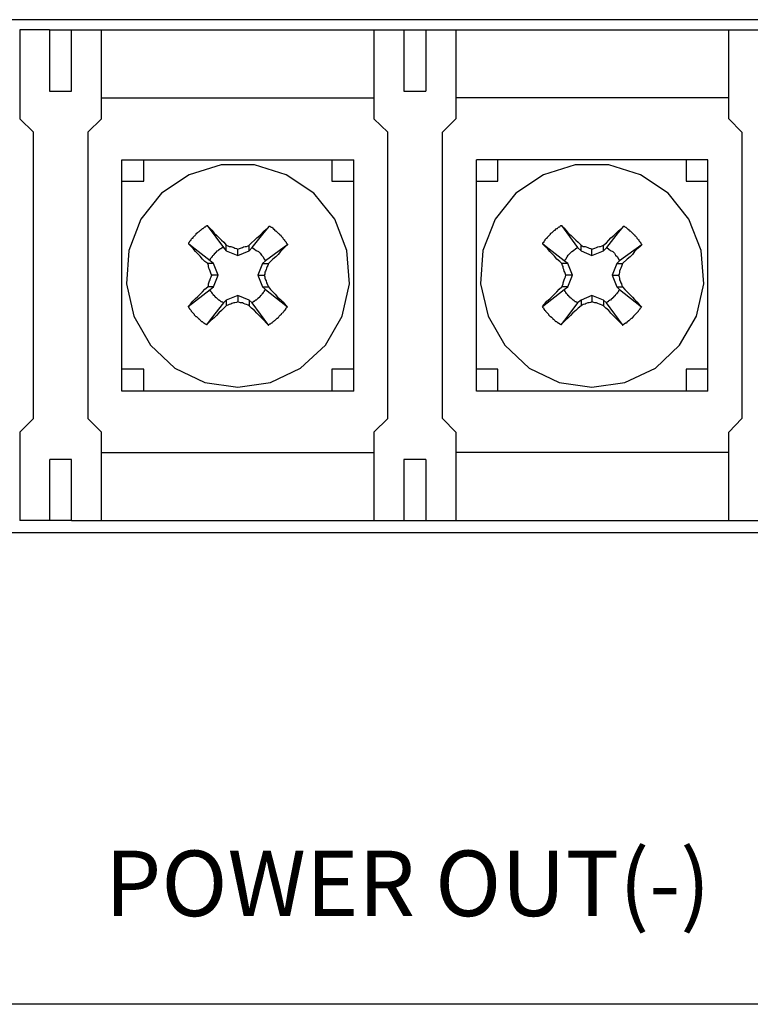
# Model space of a CAD drawing. Units: inches. Extents: x -49121 to 2029444, y -177784 to 278557.
# Drawn here: x 211850 to 214531, y -7183 to -3573 of the extents above; entities that cross this region are included whole.
import ezdxf
from ezdxf.enums import TextEntityAlignment as Align

# ---------------------------------------------------------------- set-up
doc = ezdxf.new("R2010")
doc.units = ezdxf.units.IN
doc.header["$MEASUREMENT"] = 0
doc.layers.add('Текст', color=7, linetype='Continuous')
doc.styles.add('BSG', font='isocpeui.ttf')

msp = doc.modelspace()

# ---------------------------------------------------------------- linework, layer by layer
at = {"layer": 'Текст'}
for p, q in [((219991.9, -3573.2), (206611.9, -3573.2)), ((211960.5, -3610.4), (211850.5, -3610.4)), ((211850.5, -3610.4), (211850.5, -3936.5)), ((211960.5, -3610.4), (211960.5, -3834.8)), ((211960.6, -3610.4), (219950.9, -3610.4)), ((212041, -3834.8), (212041, -3610.4)), ((212151.1, -3936.5), (212151.1, -3610.4)), ((213150, -3610.4), (213150, -3936.5)), ((213260.2, -3610.4), (213260.2, -3834.8)), ((213340.6, -3610.4), (213340.6, -3834.8)), ((213450.6, -3610.4), (213450.6, -3936.5)), ((214451.9, -3936.5), (214451.9, -3610.4)), ((211960.5, -3834.8), (212040.9, -3834.8)), ((212151.1, -3860.2), (213150, -3860.2)), ((213260.2, -3834.8), (213340.6, -3834.8)), ((214451.9, -3860.2), (213450.6, -3860.2)), ((211850.5, -3936.5), (211901.3, -3985)), ((212100.3, -3985), (212151.1, -3936.5)), ((213150, -3936.5), (213200.8, -3985)), ((213450.6, -3936.5), (213402, -3985)), ((214500.5, -3985), (214451.9, -3936.5)), ((211901.3, -5035), (211901.3, -3985)), ((212100.3, -3985), (212100.3, -5035)), ((213200.8, -5035), (213200.8, -3985)), ((213402, -5035), (213402, -3985)), ((214500.5, -3985), (214500.5, -5035)), ((212225.1, -4935.5), (212225.1, -4086.7)), ((212225.2, -4086.7), (213076, -4086.7)), ((212305.5, -4165.1), (212305.5, -4086.7)), ((212589.2, -4105.8), (212472.8, -4141.7)), ((212712, -4105.8), (212589.2, -4105.8)), ((212828.3, -4141.7), (212712, -4105.8)), ((212995.6, -4086.7), (212995.6, -4165.1)), ((213076, -4935.5), (213076, -4086.7)), ((213526.9, -4935.5), (213526.9, -4086.7)), ((214375.6, -4086.7), (213526.9, -4086.7)), ((213605.1, -4165.1), (213605.1, -4086.7)), ((213888.8, -4105.8), (213772.4, -4141.7)), ((214011.6, -4105.8), (213888.8, -4105.8)), ((214128, -4141.7), (214011.6, -4105.8)), ((214295.3, -4086.7), (214295.3, -4165.1)), ((214375.6, -4935.5), (214375.6, -4086.7)), ((212472.8, -4141.7), (212371.2, -4209.5)), ((212929.9, -4209.5), (212828.3, -4141.7)), ((213772.4, -4141.7), (213670.8, -4209.5)), ((214229.6, -4209.5), (214128, -4141.7)), ((212225.1, -4165.1), (212305.5, -4165.1)), ((212995.6, -4165.1), (213075.9, -4165.1)), ((213526.9, -4165.1), (213605.1, -4165.1)), ((214295.3, -4165.1), (214375.6, -4165.1)), ((212371.2, -4209.5), (212295, -4304.7)), ((213006.2, -4304.7), (212929.9, -4209.5)), ((213670.8, -4209.5), (213594.5, -4304.7)), ((214305.7, -4304.7), (214229.6, -4209.5)), ((212295, -4304.7), (212250.5, -4419.1)), ((212532, -4332.2), (212534.2, -4330.2)), ((212534.2, -4330.2), (212536.3, -4328)), ((212536.3, -4328), (212538.4, -4328)), ((212538.4, -4328), (212597.7, -4408.4)), ((212538.4, -4328), (212546.9, -4336.4)), ((212747.9, -4353.4), (212767, -4330.2)), ((212758.5, -4338.6), (212767, -4330.1)), ((212767, -4330.2), (212769.1, -4330.2)), ((212769.1, -4330.2), (212771.2, -4332.2)), ((213050.6, -4419.1), (213006.2, -4304.7)), ((213594.5, -4304.7), (213550.2, -4419.1)), ((213831.7, -4332.2), (213833.8, -4330.2)), ((213833.8, -4330.2), (213835.9, -4328)), ((213835.9, -4328), (213838, -4328)), ((213838, -4328), (213897.2, -4408.4)), ((213838, -4328), (213846.5, -4336.4)), ((214047.6, -4353.4), (214066.7, -4330.2)), ((214058.1, -4338.6), (214066.7, -4330.1)), ((214066.7, -4330.2), (214068.8, -4330.2)), ((214068.8, -4330.2), (214070.9, -4332.2)), ((214350.3, -4419.1), (214305.7, -4304.7)), ((212489.7, -4368.2), (212491.9, -4366.1)), ((212491.9, -4366.1), (212494, -4364)), ((212494, -4364), (212496.1, -4361.9)), ((212496.1, -4361.9), (212498.2, -4359.7)), ((212498.2, -4357.6), (212502.4, -4353.4)), ((212498.2, -4359.7), (212498.2, -4357.6)), ((212502.4, -4353.4), (212504.5, -4353.4)), ((212504.5, -4353.4), (212506.7, -4351.3)), ((212506.7, -4351.3), (212508.8, -4349.2)), ((212508.8, -4349.2), (212510.9, -4347.1)), ((212510.9, -4347.1), (212513, -4345)), ((212513, -4345), (212515.1, -4345)), ((212515.1, -4345), (212517.2, -4342.8)), ((212517.2, -4342.8), (212521.4, -4338.6)), ((212521.4, -4338.6), (212523.5, -4338.6)), ((212523.5, -4338.6), (212525.7, -4336.4)), ((212529.9, -4332.2), (212525.7, -4336.4)), ((212529.9, -4332.2), (212532, -4332.2)), ((212546.9, -4336.4), (212555.3, -4344.9)), ((212555.3, -4344.9), (212563.8, -4355.5)), ((212563.8, -4355.5), (212574.4, -4364)), ((212574.4, -4364), (212582.9, -4372.5)), ((212703.4, -4408.4), (212747.9, -4353.4)), ((212720.3, -4372.5), (212731, -4364)), ((212731, -4364), (212747.9, -4347.1)), ((212747.9, -4347.1), (212758.5, -4338.6)), ((212771.2, -4332.2), (212773.4, -4334.4)), ((212773.4, -4334.4), (212775.5, -4334.4)), ((212775.5, -4334.4), (212777.6, -4336.4)), ((212777.6, -4336.4), (212781.8, -4340.7)), ((212781.8, -4340.7), (212783.9, -4340.7)), ((212783.9, -4340.7), (212786, -4342.8)), ((212786, -4342.8), (212786, -4345)), ((212786, -4345), (212788.1, -4347.1)), ((212788.1, -4347.1), (212790.3, -4347.1)), ((212790.3, -4347.1), (212792.4, -4349.2)), ((212792.4, -4349.2), (212794.4, -4351.3)), ((212794.4, -4351.3), (212796.7, -4353.4)), ((212796.7, -4353.4), (212798.7, -4355.5)), ((212798.7, -4355.5), (212800.9, -4357.6)), ((212800.9, -4357.6), (212803, -4359.7)), ((212803, -4359.7), (212805.1, -4361.9)), ((212805.1, -4361.9), (212807.2, -4361.9)), ((212807.2, -4361.9), (212807.2, -4364)), ((212807.2, -4364), (212809.3, -4366.1)), ((212809.3, -4366.1), (212811.4, -4368.2)), ((213789.3, -4368.2), (213793.6, -4364)), ((213793.6, -4364), (213795.7, -4361.9)), ((213795.7, -4361.9), (213797.8, -4359.7)), ((213797.8, -4357.6), (213799.9, -4355.5)), ((213797.8, -4359.7), (213797.8, -4357.6)), ((213799.9, -4355.5), (213802, -4353.4)), ((213802, -4353.4), (213804.1, -4353.4)), ((213804.1, -4353.4), (213806.3, -4351.3)), ((213806.3, -4351.3), (213808.3, -4349.2)), ((213808.3, -4349.2), (213810.5, -4347.1)), ((213810.5, -4347.1), (213812.6, -4345)), ((213812.6, -4345), (213814.7, -4345)), ((213814.7, -4345), (213818.9, -4340.6)), ((213818.9, -4340.6), (213821, -4338.6)), ((213821, -4338.6), (213823.2, -4338.6)), ((213823.2, -4338.6), (213825.3, -4336.4)), ((213825.3, -4336.4), (213827.5, -4334.4)), ((213827.5, -4334.4), (213829.6, -4332.2)), ((213829.6, -4332.2), (213831.7, -4332.2)), ((213846.5, -4336.4), (213854.9, -4344.9)), ((213854.9, -4344.9), (213863.4, -4355.5)), ((213863.4, -4355.5), (213874, -4364)), ((213874, -4364), (213882.4, -4372.5)), ((214005.2, -4408.4), (214047.6, -4353.4)), ((214020, -4372.5), (214030.6, -4364)), ((214030.6, -4364), (214039.1, -4355.5)), ((214039.1, -4355.5), (214047.6, -4347.1)), ((214047.6, -4347.1), (214058.1, -4338.6)), ((214070.9, -4332.2), (214072.9, -4334.4)), ((214072.9, -4334.4), (214075.1, -4334.4)), ((214075.1, -4334.4), (214077.3, -4336.4)), ((214077.3, -4336.4), (214079.3, -4338.6)), ((214079.3, -4338.6), (214081.5, -4340.7)), ((214081.5, -4340.7), (214083.5, -4340.7)), ((214083.5, -4340.7), (214085.7, -4342.8)), ((214085.7, -4342.8), (214085.7, -4345)), ((214085.7, -4345), (214087.8, -4347.1)), ((214087.8, -4347.1), (214089.9, -4347.1)), ((214089.9, -4347.1), (214096.2, -4353.4)), ((214096.2, -4353.4), (214100.5, -4357.6)), ((214100.5, -4357.6), (214102.6, -4359.7)), ((214102.6, -4359.7), (214104.7, -4361.9)), ((214104.7, -4361.9), (214106.8, -4361.9)), ((214106.8, -4361.9), (214106.8, -4364)), ((214106.8, -4364), (214108.9, -4366.1)), ((214108.9, -4366.1), (214111, -4368.2)), ((212470.6, -4391.5), (212472.8, -4389.4)), ((212470.6, -4395.8), (212470.6, -4391.5)), ((212493.9, -4414.8), (212470.6, -4395.8)), ((212487.6, -4412.6), (212470.6, -4395.8)), ((212472.8, -4389.4), (212474.9, -4387.3)), ((212474.9, -4385.2), (212477, -4383)), ((212474.9, -4387.3), (212474.9, -4385.2)), ((212477, -4383), (212479.1, -4381)), ((212479.1, -4378.9), (212481.2, -4376.7)), ((212479.1, -4381), (212479.1, -4378.9)), ((212481.2, -4376.7), (212483.3, -4374.5)), ((212483.3, -4374.5), (212485.4, -4374.5)), ((212485.4, -4374.5), (212487.5, -4372.5)), ((212487.5, -4370.3), (212489.7, -4368.2)), ((212487.5, -4372.5), (212487.5, -4370.3)), ((212582.9, -4372.5), (212591.3, -4381)), ((212591.3, -4381), (212599.8, -4389.4)), ((212599.8, -4389.4), (212608.2, -4399.9)), ((212608.2, -4421.1), (212608.2, -4399.9)), ((212608.2, -4399.9), (212614.6, -4402.1)), ((212614.6, -4402.1), (212618.8, -4404.2)), ((212682.3, -4404.2), (212688.7, -4402.1)), ((212688.7, -4402.1), (212692.9, -4399.9)), ((212692.9, -4399.9), (212701.3, -4391.5)), ((212692.9, -4421.1), (212692.9, -4399.9)), ((212701.3, -4391.5), (212712, -4381)), ((212712, -4381), (212720.3, -4372.5)), ((212834.7, -4397.9), (212752.1, -4457.2)), ((212811.4, -4368.2), (212815.7, -4372.5)), ((212815.7, -4372.5), (212815.7, -4374.5)), ((212815.7, -4374.5), (212817.8, -4376.7)), ((212817.8, -4376.7), (212819.9, -4378.9)), ((212819.9, -4378.9), (212822, -4380.9)), ((212822, -4380.9), (212822, -4383)), ((212822, -4383), (212824.1, -4385.2)), ((212824.1, -4385.2), (212828.3, -4389.4)), ((212834.7, -4397.9), (212824.1, -4406.3)), ((212828.3, -4389.4), (212828.3, -4391.5)), ((212828.3, -4391.5), (212830.5, -4393.6)), ((212830.5, -4393.6), (212832.6, -4395.8)), ((212832.6, -4395.8), (212832.6, -4397.9)), ((213770.2, -4391.5), (213774.4, -4387.3)), ((213770.2, -4395.8), (213770.2, -4391.5)), ((213793.6, -4414.8), (213770.2, -4395.8)), ((213778.8, -4404.2), (213770.3, -4395.8)), ((213774.4, -4385.2), (213776.7, -4383)), ((213774.4, -4387.3), (213774.4, -4385.2)), ((213776.7, -4383), (213778.8, -4381)), ((213778.8, -4378.9), (213780.8, -4376.7)), ((213778.8, -4381), (213778.8, -4378.9)), ((213780.8, -4376.7), (213782.9, -4374.5)), ((213782.9, -4374.5), (213785, -4374.5)), ((213785, -4374.5), (213787.2, -4372.5)), ((213787.2, -4370.3), (213789.3, -4368.2)), ((213787.2, -4372.5), (213787.2, -4370.3)), ((213882.4, -4372.5), (213891, -4381)), ((213891, -4381), (213899.4, -4389.4)), ((213899.4, -4389.4), (213910, -4399.9)), ((213910, -4421.1), (213910, -4399.9)), ((213910, -4399.9), (213914.2, -4402.1)), ((213914.2, -4402.1), (213918.4, -4404.2)), ((213981.9, -4404.2), (213988.2, -4402.1)), ((213988.2, -4402.1), (213992.6, -4399.9)), ((213992.6, -4399.9), (214003.1, -4391.5)), ((213992.6, -4421.1), (213992.6, -4399.9)), ((214003.1, -4391.5), (214011.6, -4381)), ((214011.6, -4381), (214020, -4372.5)), ((214134.4, -4397.9), (214051.8, -4457.2)), ((214111, -4368.2), (214113.1, -4370.3)), ((214113.1, -4370.3), (214115.3, -4372.5)), ((214115.3, -4372.5), (214115.3, -4374.5)), ((214115.3, -4374.5), (214117.4, -4376.7)), ((214117.4, -4376.7), (214119.6, -4378.9)), ((214119.6, -4378.9), (214121.7, -4380.9)), ((214121.7, -4380.9), (214121.7, -4383)), ((214121.7, -4383), (214123.8, -4385.2)), ((214123.8, -4385.2), (214125.8, -4387.3)), ((214125.8, -4387.3), (214128, -4389.4)), ((214134.4, -4397.9), (214125.8, -4406.3)), ((214128, -4389.4), (214128, -4391.5)), ((214128, -4391.5), (214130.1, -4393.6)), ((214130.1, -4393.6), (214132.2, -4395.8)), ((214132.2, -4395.8), (214132.2, -4397.9)), ((212250.5, -4419.1), (212242.1, -4541.8)), ((212496, -4423.3), (212487.6, -4412.6)), ((212549, -4457.2), (212493.9, -4414.8)), ((212504.5, -4431.7), (212496, -4423.3)), ((212513, -4440.2), (212504.5, -4431.7)), ((212521.4, -4450.8), (212513, -4440.2)), ((212557.4, -4440.2), (212559.6, -4438.1)), ((212557.4, -4442.3), (212557.4, -4440.2)), ((212559.6, -4438.1), (212561.6, -4436)), ((212561.6, -4436), (212563.8, -4433.8)), ((212563.8, -4433.8), (212563.8, -4431.7)), ((212563.8, -4431.7), (212565.9, -4431.7)), ((212565.9, -4431.7), (212565.9, -4429.6)), ((212565.9, -4429.6), (212568.1, -4429.6)), ((212568.1, -4429.6), (212568.1, -4427.5)), ((212568.1, -4427.5), (212570.2, -4427.5)), ((212570.2, -4427.5), (212570.2, -4425.4)), ((212570.2, -4425.4), (212572.3, -4425.4)), ((212572.3, -4425.4), (212572.3, -4423.3)), ((212572.3, -4423.3), (212574.3, -4423.3)), ((212574.3, -4423.3), (212574.3, -4421.1)), ((212574.3, -4421.1), (212576.5, -4421.1)), ((212576.5, -4421.1), (212578.6, -4419.1)), ((212578.6, -4419.1), (212580.7, -4416.9)), ((212580.7, -4416.9), (212582.9, -4416.9)), ((212582.9, -4416.9), (212582.9, -4414.8)), ((212582.9, -4414.8), (212585, -4414.8)), ((212585, -4414.8), (212587.1, -4412.6)), ((212587.1, -4412.6), (212589.2, -4412.6)), ((212589.2, -4412.6), (212589.2, -4410.5)), ((212589.2, -4410.5), (212591.3, -4410.5)), ((212591.3, -4410.5), (212593.4, -4408.4)), ((212593.4, -4408.4), (212597.7, -4408.4)), ((212597.7, -4408.4), (212608.2, -4421.1)), ((212608.2, -4421.1), (212650.6, -4438.1)), ((212618.8, -4404.2), (212625.1, -4404.2)), ((212625.1, -4404.2), (212629.4, -4406.3)), ((212629.4, -4406.3), (212635.8, -4408.4)), ((212635.8, -4408.4), (212640, -4410.5)), ((212640, -4410.5), (212646.3, -4412.6)), ((212646.3, -4412.6), (212650.6, -4414.8)), ((212650.6, -4414.8), (212656.9, -4412.6)), ((212650.6, -4438.1), (212650.6, -4414.8)), ((212650.6, -4438.1), (212692.9, -4421.1)), ((212656.9, -4412.6), (212661.1, -4410.5)), ((212661.1, -4410.5), (212667.5, -4408.4)), ((212667.5, -4408.4), (212671.8, -4406.3)), ((212671.8, -4406.3), (212678, -4404.2)), ((212678, -4404.2), (212682.3, -4404.2)), ((212692.9, -4421.1), (212703.4, -4408.4)), ((212703.4, -4408.4), (212712, -4414.8)), ((212712, -4414.8), (212718.2, -4419.1)), ((212718.2, -4419.1), (212726.8, -4423.3)), ((212726.8, -4423.3), (212733.1, -4429.6)), ((212733.1, -4429.6), (212737.3, -4436)), ((212737.3, -4436), (212743.7, -4442.3)), ((212798.7, -4433.8), (212790.3, -4442.3)), ((212807.2, -4423.3), (212798.7, -4433.8)), ((212815.7, -4414.8), (212807.2, -4423.3)), ((212824.1, -4406.3), (212815.7, -4414.8)), ((213061.2, -4541.8), (213050.6, -4419.1)), ((213550.2, -4419.1), (213541.6, -4541.8)), ((213787.2, -4412.6), (213778.8, -4404.2)), ((213795.7, -4423.3), (213787.2, -4412.6)), ((213848.5, -4457.2), (213793.6, -4414.8)), ((213812.6, -4440.2), (213795.7, -4423.3)), ((213821.1, -4450.8), (213812.6, -4440.2)), ((213859.2, -4442.3), (213863.4, -4436)), ((213863.4, -4436), (213869.8, -4429.6)), ((213869.8, -4429.6), (213876.1, -4423.3)), ((213876.1, -4423.3), (213882.4, -4419.1)), ((213882.4, -4419.1), (213891, -4412.6)), ((213891, -4412.6), (213897.2, -4408.4)), ((213897.2, -4408.4), (213910, -4421.1)), ((213910, -4421.1), (213950.1, -4438.1)), ((213918.4, -4404.2), (213924.8, -4404.2)), ((213924.8, -4404.2), (213929, -4406.3)), ((213929, -4406.3), (213935.4, -4408.4)), ((213935.4, -4408.4), (213939.6, -4410.5)), ((213939.6, -4410.5), (213946, -4412.6)), ((213946, -4412.6), (213950.1, -4414.8)), ((213950.1, -4414.8), (213956.6, -4412.6)), ((213950.1, -4438.1), (213950.1, -4414.8)), ((213950.1, -4438.1), (213992.6, -4421.1)), ((213956.6, -4412.6), (213960.7, -4410.5)), ((213960.7, -4410.5), (213967.1, -4408.4)), ((213967.1, -4408.4), (213971.4, -4406.3)), ((213971.4, -4406.3), (213977.7, -4404.2)), ((213977.7, -4404.2), (213981.9, -4404.2)), ((213992.6, -4421.1), (214005.2, -4408.4)), ((214005.2, -4408.4), (214011.6, -4414.8)), ((214011.6, -4414.8), (214017.9, -4419.1)), ((214017.9, -4419.1), (214026.4, -4423.3)), ((214026.4, -4423.3), (214032.8, -4429.6)), ((214032.8, -4429.6), (214037, -4436)), ((214037, -4436), (214043.4, -4442.3)), ((214098.4, -4433.8), (214089.9, -4442.3)), ((214106.8, -4423.3), (214098.4, -4433.8)), ((214115.3, -4414.8), (214106.8, -4423.3)), ((214125.8, -4406.3), (214115.3, -4414.8)), ((214360.8, -4541.8), (214350.3, -4419.1)), ((212529.9, -4459.2), (212521.4, -4450.8)), ((212540.5, -4467.7), (212529.9, -4459.2)), ((212561.6, -4467.7), (212540.5, -4467.7)), ((212542.7, -4474.1), (212540.5, -4467.7)), ((212542.7, -4478.3), (212542.7, -4474.1)), ((212549, -4452.9), (212551.1, -4450.8)), ((212549, -4457.2), (212549, -4452.9)), ((212561.6, -4467.7), (212549, -4457.2)), ((212551.1, -4448.6), (212553.2, -4446.5)), ((212551.1, -4450.8), (212551.1, -4448.6)), ((212553.2, -4446.5), (212555.3, -4444.4)), ((212555.3, -4444.4), (212555.3, -4442.3)), ((212555.3, -4442.3), (212557.4, -4442.3)), ((212578.6, -4510.1), (212561.6, -4467.7)), ((212741.6, -4467.7), (212724.7, -4510.1)), ((212752.1, -4457.2), (212741.6, -4467.7)), ((212741.6, -4467.7), (212762.8, -4467.7)), ((212743.7, -4442.3), (212747.9, -4450.8)), ((212747.9, -4450.8), (212752.1, -4457.2)), ((212760.6, -4474.1), (212758.5, -4478.3)), ((212762.8, -4467.7), (212760.6, -4474.1)), ((212771.2, -4459.2), (212762.8, -4467.7)), ((212779.7, -4450.8), (212771.2, -4459.2)), ((212790.3, -4442.3), (212779.7, -4450.8)), ((213831.7, -4459.2), (213821.1, -4450.8)), ((213840.1, -4467.7), (213831.7, -4459.2)), ((213842.2, -4474.1), (213840.1, -4467.7)), ((213861.3, -4467.7), (213840.1, -4467.7)), ((213844.4, -4478.3), (213842.2, -4474.1)), ((213848.5, -4457.2), (213854.9, -4450.8)), ((213861.3, -4467.7), (213848.5, -4457.2)), ((213854.9, -4450.8), (213859.2, -4442.3)), ((213878.2, -4510.1), (213861.3, -4467.7)), ((214041.2, -4467.7), (214024.2, -4510.1)), ((214051.8, -4457.2), (214041.2, -4467.7)), ((214041.2, -4467.7), (214062.4, -4467.7)), ((214043.4, -4442.3), (214047.6, -4450.8)), ((214047.6, -4450.8), (214051.8, -4457.2)), ((214060.3, -4474.1), (214058.1, -4478.3)), ((214062.4, -4467.7), (214060.3, -4474.1)), ((214079.3, -4450.8), (214062.4, -4467.7)), ((214089.9, -4442.3), (214079.3, -4450.8)), ((212544.8, -4484.6), (212542.7, -4478.3)), ((212546.9, -4488.9), (212544.8, -4484.6)), ((212549, -4495.3), (212546.9, -4488.9)), ((212551.1, -4499.5), (212549, -4495.3)), ((212553.2, -4505.9), (212551.1, -4499.5)), ((212555.3, -4510.1), (212553.2, -4505.9)), ((212553.2, -4516.3), (212555.3, -4510.1)), ((212578.6, -4510.1), (212555.3, -4510.1)), ((212561.6, -4552.4), (212578.6, -4510.1)), ((212724.6, -4510.1), (212747.9, -4510.1)), ((212724.6, -4510.1), (212741.6, -4552.4)), ((212750, -4505.9), (212747.9, -4510.1)), ((212747.9, -4510.1), (212750, -4516.3)), ((212752.1, -4495.3), (212750, -4499.5)), ((212750, -4499.5), (212750, -4505.9)), ((212754.3, -4488.9), (212752.1, -4495.3)), ((212756.4, -4484.6), (212754.3, -4488.9)), ((212758.5, -4478.3), (212756.4, -4484.6)), ((213844.4, -4484.6), (213844.4, -4478.3)), ((213846.5, -4488.9), (213844.4, -4484.6)), ((213848.5, -4495.3), (213846.5, -4488.9)), ((213850.7, -4499.5), (213848.5, -4495.3)), ((213852.8, -4505.9), (213850.7, -4499.5)), ((213854.9, -4510.1), (213852.8, -4505.9)), ((213852.8, -4516.3), (213854.9, -4510.1)), ((213878.2, -4510.1), (213854.9, -4510.1)), ((213861.3, -4552.4), (213878.2, -4510.1)), ((214024.2, -4510.1), (214047.6, -4510.1)), ((214024.2, -4510.1), (214041.2, -4552.4)), ((214049.7, -4505.9), (214047.6, -4510.1)), ((214047.6, -4510.1), (214049.7, -4516.3)), ((214051.8, -4499.5), (214049.7, -4505.9)), ((214053.9, -4488.9), (214051.8, -4495.3)), ((214051.8, -4495.3), (214051.8, -4499.5)), ((214056, -4484.6), (214053.9, -4488.9)), ((214058.1, -4478.3), (214056, -4484.6)), ((212242.1, -4541.8), (212269.6, -4660.3)), ((212540.5, -4552.4), (212542.7, -4548.1)), ((212542.7, -4541.8), (212544.8, -4537.6)), ((212542.7, -4548.1), (212542.7, -4541.8)), ((212544.8, -4537.6), (212546.9, -4531.2)), ((212546.9, -4531.2), (212549, -4527)), ((212549, -4527), (212551.1, -4520.7)), ((212551.1, -4520.7), (212553.2, -4516.3)), ((212750, -4516.3), (212750, -4520.7)), ((212750, -4520.7), (212752.1, -4527)), ((212752.1, -4527), (212754.3, -4531.2)), ((212754.3, -4531.2), (212756.4, -4537.6)), ((212756.4, -4537.6), (212758.5, -4541.8)), ((212758.5, -4541.8), (212760.6, -4548.1)), ((212760.6, -4548.1), (212762.8, -4552.4)), ((213033.7, -4660.3), (213061.2, -4541.8)), ((213541.6, -4541.8), (213569.2, -4660.3)), ((213840.1, -4552.4), (213842.2, -4548.1)), ((213842.2, -4548.1), (213844.4, -4541.8)), ((213844.4, -4537.6), (213846.5, -4531.2)), ((213844.4, -4541.8), (213844.4, -4537.6)), ((213846.5, -4531.2), (213848.5, -4527)), ((213848.5, -4527), (213850.7, -4520.7)), ((213850.7, -4520.7), (213852.8, -4516.3)), ((214049.7, -4516.3), (214051.8, -4520.7)), ((214051.8, -4520.7), (214051.8, -4527)), ((214051.8, -4527), (214053.9, -4531.2)), ((214053.9, -4531.2), (214056, -4537.6)), ((214056, -4537.6), (214058.1, -4541.8)), ((214058.1, -4541.8), (214060.3, -4548.1)), ((214060.3, -4548.1), (214062.4, -4552.4)), ((214333.3, -4660.3), (214360.8, -4541.8)), ((212468.5, -4624.3), (212549, -4563)), ((212504.5, -4588.3), (212513, -4579.9)), ((212513, -4579.9), (212521.4, -4571.4)), ((212521.4, -4571.4), (212529.9, -4560.9)), ((212529.9, -4560.9), (212540.5, -4552.4)), ((212561.6, -4552.4), (212540.5, -4552.4)), ((212549, -4563), (212561.6, -4552.4)), ((212549, -4565.1), (212549, -4563)), ((212551.1, -4567.2), (212549, -4565.1)), ((212551.1, -4569.3), (212551.1, -4567.2)), ((212553.2, -4569.3), (212551.1, -4569.3)), ((212553.2, -4571.4), (212553.2, -4569.3)), ((212555.3, -4573.5), (212553.2, -4571.4)), ((212555.3, -4575.6), (212555.3, -4573.5)), ((212557.4, -4575.6), (212555.3, -4575.6)), ((212557.4, -4577.8), (212557.4, -4575.6)), ((212559.6, -4579.9), (212557.4, -4577.8)), ((212561.6, -4582), (212559.6, -4579.9)), ((212561.6, -4584.1), (212561.6, -4582)), ((212563.8, -4584.1), (212561.6, -4584.1)), ((212563.8, -4586.2), (212563.8, -4584.1)), ((212650.6, -4584.1), (212608.2, -4601.1)), ((212692.9, -4601.1), (212650.6, -4584.1)), ((212650.6, -4584.1), (212650.6, -4607.4)), ((212737.3, -4582), (212735.2, -4584.1)), ((212735.2, -4584.1), (212735.2, -4586.2)), ((212739.5, -4579.9), (212737.3, -4582)), ((212741.6, -4577.8), (212739.5, -4579.9)), ((212741.6, -4552.4), (212752.1, -4563)), ((212741.6, -4552.4), (212762.8, -4552.4)), ((212743.7, -4575.6), (212741.6, -4575.6)), ((212741.6, -4575.6), (212741.6, -4577.8)), ((212745.8, -4571.4), (212743.7, -4573.5)), ((212743.7, -4573.5), (212743.7, -4575.6)), ((212747.9, -4569.3), (212745.8, -4571.4)), ((212750, -4565.1), (212747.9, -4567.2)), ((212747.9, -4567.2), (212747.9, -4569.3)), ((212752.1, -4563), (212750, -4563)), ((212750, -4563), (212750, -4565.1)), ((212752.1, -4563), (212809.3, -4607.4)), ((212762.8, -4552.4), (212771.2, -4563)), ((212771.2, -4563), (212779.7, -4571.4)), ((212779.7, -4571.4), (212788.1, -4579.9)), ((212788.1, -4579.9), (212796.7, -4590.5)), ((213768.2, -4624.3), (213848.5, -4563)), ((213804.1, -4588.3), (213812.6, -4579.9)), ((213812.6, -4579.9), (213821.1, -4571.4)), ((213821.1, -4571.4), (213829.6, -4560.9)), ((213829.6, -4560.9), (213840.1, -4552.4)), ((213861.3, -4552.4), (213840.1, -4552.4)), ((213848.5, -4563), (213861.3, -4552.4)), ((213848.5, -4565.1), (213848.5, -4563)), ((213850.7, -4567.2), (213848.5, -4565.1)), ((213850.7, -4569.3), (213850.7, -4567.2)), ((213852.8, -4569.3), (213850.7, -4569.3)), ((213852.8, -4571.4), (213852.8, -4569.3)), ((213854.9, -4573.5), (213852.8, -4571.4)), ((213854.9, -4575.6), (213854.9, -4573.5)), ((213857, -4575.6), (213854.9, -4575.6)), ((213857, -4577.8), (213857, -4575.6)), ((213859.2, -4579.9), (213857, -4577.8)), ((213861.3, -4582), (213859.2, -4579.9)), ((213861.3, -4584.1), (213861.3, -4582)), ((213863.4, -4584.1), (213861.3, -4584.1)), ((213863.4, -4586.2), (213863.4, -4584.1)), ((213950.1, -4584.1), (213910, -4601.1)), ((213992.6, -4601.1), (213950.1, -4584.1)), ((213950.1, -4584.1), (213950.1, -4607.4)), ((214037, -4582), (214034.9, -4584.1)), ((214034.9, -4584.1), (214034.9, -4586.2)), ((214039.1, -4579.9), (214037, -4582)), ((214041.2, -4577.8), (214039.1, -4579.9)), ((214041.2, -4552.4), (214051.8, -4563)), ((214041.2, -4552.4), (214062.4, -4552.4)), ((214043.4, -4575.6), (214041.2, -4575.6)), ((214041.2, -4575.6), (214041.2, -4577.8)), ((214047.6, -4569.3), (214043.4, -4573.5)), ((214043.4, -4573.5), (214043.4, -4575.6)), ((214049.7, -4565.1), (214047.6, -4567.2)), ((214047.6, -4567.2), (214047.6, -4569.3)), ((214051.8, -4563), (214049.7, -4563)), ((214049.7, -4563), (214049.7, -4565.1)), ((214051.8, -4563), (214108.9, -4607.4)), ((214062.4, -4552.4), (214070.9, -4563)), ((214070.9, -4563), (214079.3, -4571.4)), ((214079.3, -4571.4), (214087.8, -4579.9)), ((214087.8, -4579.9), (214098.4, -4590.5)), ((212468.5, -4624.3), (212477, -4615.9)), ((212477, -4615.9), (212485.4, -4605.3)), ((212485.4, -4605.3), (212494, -4596.8)), ((212494, -4596.8), (212504.5, -4588.3)), ((212597.7, -4611.7), (212553.2, -4668.8)), ((212565.9, -4586.2), (212563.8, -4586.2)), ((212565.9, -4588.3), (212565.9, -4586.2)), ((212568.1, -4588.3), (212565.9, -4588.3)), ((212568.1, -4590.5), (212568.1, -4588.3)), ((212570.1, -4590.5), (212568.1, -4590.5)), ((212570.1, -4592.6), (212570.1, -4590.5)), ((212572.2, -4592.6), (212570.1, -4592.6)), ((212572.2, -4594.8), (212572.2, -4592.6)), ((212574.3, -4594.8), (212572.2, -4594.8)), ((212576.5, -4596.8), (212574.3, -4594.8)), ((212578.6, -4599), (212576.5, -4596.8)), ((212580.8, -4601.1), (212578.6, -4599)), ((212582.9, -4601.1), (212580.8, -4601.1)), ((212582.9, -4603.2), (212582.9, -4601.1)), ((212585, -4603.2), (212582.9, -4603.2)), ((212587.1, -4605.3), (212585, -4603.2)), ((212589.2, -4607.4), (212587.1, -4605.3)), ((212591.3, -4607.4), (212589.2, -4607.4)), ((212593.4, -4609.4), (212591.3, -4607.4)), ((212595.5, -4609.4), (212593.4, -4609.4)), ((212597.7, -4611.7), (212595.5, -4609.4)), ((212608.2, -4601.1), (212597.7, -4611.7)), ((212608.2, -4601.1), (212608.2, -4622.2)), ((212614.6, -4620.1), (212608.2, -4622.2)), ((212618.8, -4618), (212614.6, -4620.1)), ((212625.1, -4615.9), (212618.8, -4618)), ((212629.4, -4613.8), (212625.1, -4615.9)), ((212635.8, -4611.7), (212629.4, -4613.8)), ((212640, -4611.7), (212635.8, -4611.7)), ((212646.3, -4609.5), (212640, -4611.7)), ((212650.6, -4607.4), (212646.3, -4609.5)), ((212656.9, -4609.5), (212650.6, -4607.4)), ((212661.2, -4611.7), (212656.9, -4609.5)), ((212667.5, -4611.7), (212661.2, -4611.7)), ((212671.7, -4613.8), (212667.5, -4611.7)), ((212678.1, -4615.9), (212671.7, -4613.8)), ((212682.3, -4618), (212678.1, -4615.9)), ((212688.7, -4620.1), (212682.3, -4618)), ((212692.9, -4622.2), (212688.7, -4620.1)), ((212703.4, -4611.7), (212692.9, -4601.1)), ((212692.9, -4601.1), (212692.9, -4622.2)), ((212705.6, -4609.5), (212703.4, -4609.5)), ((212703.4, -4609.5), (212703.4, -4611.7)), ((212764.9, -4694.2), (212703.4, -4611.7)), ((212707.7, -4607.4), (212705.6, -4609.5)), ((212709.9, -4607.4), (212707.7, -4607.4)), ((212712, -4605.3), (212709.9, -4605.3)), ((212709.9, -4605.3), (212709.9, -4607.4)), ((212714, -4603.2), (212712, -4605.3)), ((212716.1, -4603.2), (212714, -4603.2)), ((212718.2, -4601.1), (212716.1, -4601.1)), ((212716.1, -4601.1), (212716.1, -4603.2)), ((212720.4, -4599), (212718.2, -4601.1)), ((212722.6, -4596.8), (212720.4, -4599)), ((212724.7, -4596.8), (212722.6, -4596.8)), ((212726.8, -4594.8), (212724.7, -4594.8)), ((212724.7, -4594.8), (212724.7, -4596.8)), ((212728.9, -4592.6), (212726.8, -4592.6)), ((212726.8, -4592.6), (212726.8, -4594.8)), ((212731, -4590.5), (212728.9, -4590.5)), ((212728.9, -4590.5), (212728.9, -4592.6)), ((212733.1, -4588.3), (212731, -4588.3)), ((212731, -4588.3), (212731, -4590.5)), ((212735.2, -4586.2), (212733.1, -4586.2)), ((212733.1, -4586.2), (212733.1, -4588.3)), ((212796.7, -4590.5), (212807.2, -4599)), ((212807.2, -4599), (212815.7, -4607.4)), ((212809.3, -4607.4), (212832.6, -4626.5)), ((212815.7, -4607.4), (212824.1, -4618)), ((212824.1, -4618), (212832.6, -4626.5)), ((213768.2, -4624.3), (213776.6, -4615.9)), ((213776.6, -4615.9), (213785, -4605.3)), ((213785, -4605.3), (213795.7, -4596.8)), ((213795.7, -4596.8), (213804.1, -4588.3)), ((213897.2, -4611.7), (213854.9, -4668.8)), ((213865.5, -4586.2), (213863.4, -4586.2)), ((213865.5, -4588.3), (213865.5, -4586.2)), ((213867.7, -4588.3), (213865.5, -4588.3)), ((213867.7, -4590.5), (213867.7, -4588.3)), ((213869.8, -4590.5), (213867.7, -4590.5)), ((213869.8, -4592.6), (213869.8, -4590.5)), ((213871.9, -4592.6), (213869.8, -4592.6)), ((213871.9, -4594.8), (213871.9, -4592.6)), ((213874, -4594.8), (213871.9, -4594.8)), ((213878.2, -4599), (213874, -4594.8)), ((213880.3, -4601.1), (213878.2, -4599)), ((213882.4, -4601.1), (213880.3, -4601.1)), ((213882.4, -4603.2), (213882.4, -4601.1)), ((213884.6, -4603.2), (213882.4, -4603.2)), ((213886.7, -4605.3), (213884.6, -4603.2)), ((213888.8, -4607.4), (213886.7, -4605.3)), ((213891, -4607.4), (213888.8, -4607.4)), ((213893, -4609.4), (213891, -4607.4)), ((213895.1, -4609.4), (213893, -4609.4)), ((213897.2, -4611.7), (213895.1, -4609.4)), ((213910, -4601.1), (213897.2, -4611.7)), ((213910, -4601.1), (213910, -4622.2)), ((213914.2, -4620.1), (213910, -4622.2)), ((213918.5, -4618), (213914.2, -4620.1)), ((213924.8, -4615.9), (213918.5, -4618)), ((213929, -4613.8), (213924.8, -4615.9)), ((213935.4, -4611.7), (213929, -4613.8)), ((213939.6, -4611.7), (213935.4, -4611.7)), ((213945.9, -4609.5), (213939.6, -4611.7)), ((213950.1, -4607.4), (213945.9, -4609.5)), ((213956.5, -4609.5), (213950.1, -4607.4)), ((213960.8, -4611.7), (213956.5, -4609.5)), ((213967.1, -4611.7), (213960.8, -4611.7)), ((213971.4, -4613.8), (213967.1, -4611.7)), ((213977.7, -4615.9), (213971.4, -4613.8)), ((213981.9, -4618), (213977.7, -4615.9)), ((213988.2, -4620.1), (213981.9, -4618)), ((213992.6, -4622.2), (213988.2, -4620.1)), ((214003.1, -4611.7), (213992.6, -4601.1)), ((213992.6, -4601.1), (213992.6, -4622.2)), ((214005.2, -4609.5), (214003.1, -4609.5)), ((214003.1, -4609.5), (214003.1, -4611.7)), ((214064.5, -4694.2), (214003.1, -4611.7)), ((214007.3, -4607.4), (214005.2, -4609.5)), ((214009.5, -4607.4), (214007.3, -4607.4)), ((214011.6, -4605.3), (214009.5, -4605.3)), ((214009.5, -4605.3), (214009.5, -4607.4)), ((214013.7, -4603.2), (214011.6, -4605.3)), ((214015.8, -4603.2), (214013.7, -4603.2)), ((214017.9, -4601.1), (214015.8, -4601.1)), ((214015.8, -4601.1), (214015.8, -4603.2)), ((214022.1, -4596.8), (214017.9, -4601.1)), ((214024.2, -4596.8), (214022.1, -4596.8)), ((214026.4, -4594.8), (214024.2, -4594.8)), ((214024.2, -4594.8), (214024.2, -4596.8)), ((214028.5, -4592.6), (214026.4, -4592.6)), ((214026.4, -4592.6), (214026.4, -4594.8)), ((214030.6, -4590.5), (214028.5, -4590.5)), ((214028.5, -4590.5), (214028.5, -4592.6)), ((214032.8, -4588.3), (214030.6, -4588.3)), ((214030.6, -4588.3), (214030.6, -4590.5)), ((214034.9, -4586.2), (214032.8, -4586.2)), ((214032.8, -4586.2), (214032.8, -4588.3)), ((214098.4, -4590.5), (214106.8, -4599)), ((214106.8, -4599), (214115.3, -4607.4)), ((214108.9, -4607.4), (214132.2, -4626.5)), ((214115.3, -4607.4), (214123.8, -4618)), ((214123.8, -4618), (214132.2, -4626.5)), ((212470.6, -4626.5), (212468.5, -4624.3)), ((212470.6, -4628.7), (212470.6, -4626.5)), ((212472.8, -4630.7), (212470.6, -4628.7)), ((212474.9, -4632.7), (212472.8, -4630.7)), ((212474.9, -4634.9), (212474.9, -4632.7)), ((212477, -4637.1), (212474.9, -4634.9)), ((212479.1, -4639.1), (212477, -4637.1)), ((212481.2, -4641.3), (212479.1, -4639.1)), ((212481.2, -4643.4), (212481.2, -4641.3)), ((212483.4, -4645.5), (212481.2, -4643.4)), ((212487.6, -4649.7), (212483.4, -4645.5)), ((212487.6, -4649.7), (212491.8, -4654)), ((212491.8, -4656.1), (212491.8, -4654)), ((212498.2, -4662.4), (212491.8, -4656.1)), ((212580.8, -4647.6), (212572.2, -4658.2)), ((212591.3, -4639.1), (212580.8, -4647.6)), ((212599.8, -4630.7), (212591.3, -4639.1)), ((212608.2, -4622.2), (212599.8, -4630.7)), ((212701.3, -4630.7), (212692.9, -4622.2)), ((212712, -4639.1), (212701.3, -4630.7)), ((212720.3, -4649.7), (212712, -4639.1)), ((212728.9, -4658.1), (212720.3, -4649.7)), ((212807.2, -4656.1), (212805.1, -4658.2)), ((212809.3, -4654), (212807.2, -4656.1)), ((212809.3, -4654), (212813.5, -4649.7)), ((212815.7, -4647.6), (212813.5, -4649.7)), ((212817.8, -4645.5), (212815.7, -4647.6)), ((212819.9, -4643.4), (212817.8, -4645.5)), ((212822, -4639.1), (212819.9, -4641.3)), ((212819.9, -4641.3), (212819.9, -4643.4)), ((212826.2, -4634.9), (212822, -4639.1)), ((212828.3, -4630.7), (212826.2, -4632.7)), ((212826.2, -4632.7), (212826.2, -4634.9)), ((212830.5, -4628.7), (212828.3, -4630.7)), ((212832.6, -4626.5), (212830.5, -4628.7)), ((213770.3, -4626.5), (213768.2, -4624.3)), ((213770.3, -4628.7), (213770.3, -4626.5)), ((213772.4, -4630.7), (213770.3, -4628.7)), ((213774.4, -4632.7), (213772.4, -4630.7)), ((213774.4, -4634.9), (213774.4, -4632.7)), ((213778.8, -4639.1), (213774.4, -4634.9)), ((213780.8, -4641.3), (213778.8, -4639.1)), ((213780.8, -4643.4), (213780.8, -4641.3)), ((213783, -4645.5), (213780.8, -4643.4)), ((213787.2, -4649.7), (213783, -4645.5)), ((213791.4, -4654), (213787.2, -4649.7)), ((213791.4, -4656.1), (213791.4, -4654)), ((213793.6, -4658.2), (213791.4, -4656.1)), ((213880.3, -4647.6), (213871.9, -4658.2)), ((213891, -4639.1), (213880.3, -4647.6)), ((213899.3, -4630.7), (213891, -4639.1)), ((213910, -4622.2), (213899.3, -4630.7)), ((214001, -4630.7), (213992.6, -4622.2)), ((214011.6, -4639.1), (214001, -4630.7)), ((214020, -4649.7), (214011.6, -4639.1)), ((214028.5, -4658.1), (214020, -4649.7)), ((214111, -4651.9), (214102.6, -4660.3)), ((214113.2, -4649.7), (214111, -4651.9)), ((214113.2, -4649.7), (214117.4, -4645.5)), ((214119.6, -4643.4), (214117.4, -4645.5)), ((214121.6, -4639.1), (214119.6, -4641.3)), ((214119.6, -4641.3), (214119.6, -4643.4)), ((214123.8, -4637.1), (214121.6, -4639.1)), ((214125.8, -4634.9), (214123.8, -4637.1)), ((214128, -4630.7), (214125.8, -4632.7)), ((214125.8, -4632.7), (214125.8, -4634.9)), ((214130.1, -4628.7), (214128, -4630.7)), ((214132.2, -4626.5), (214130.1, -4628.7)), ((212269.6, -4660.3), (212331, -4766.1)), ((212500.3, -4662.4), (212498.2, -4662.4)), ((212502.4, -4664.6), (212500.3, -4662.4)), ((212504.5, -4666.6), (212502.4, -4664.6)), ((212506.7, -4668.8), (212504.5, -4666.6)), ((212508.8, -4670.9), (212506.7, -4668.8)), ((212508.8, -4673), (212508.8, -4670.9)), ((212510.9, -4673), (212508.8, -4673)), ((212513, -4675.2), (212510.9, -4673)), ((212515.1, -4677.2), (212513, -4675.2)), ((212517.2, -4679.4), (212515.1, -4677.2)), ((212519.3, -4681.4), (212517.2, -4679.4)), ((212521.4, -4681.4), (212519.3, -4681.4)), ((212525.7, -4685.8), (212521.4, -4681.4)), ((212527.8, -4685.8), (212525.7, -4685.8)), ((212529.9, -4687.8), (212527.8, -4685.8)), ((212532, -4690), (212529.9, -4687.8)), ((212536.3, -4692), (212532, -4690)), ((212553.2, -4668.8), (212536.3, -4692)), ((212553.2, -4675.2), (212536.3, -4692)), ((212563.8, -4666.6), (212553.2, -4675.2)), ((212572.2, -4658.2), (212563.8, -4666.6)), ((212737.3, -4666.6), (212728.9, -4658.1)), ((212745.8, -4675.2), (212737.3, -4666.6)), ((212756.4, -4685.8), (212745.8, -4675.2)), ((212764.9, -4694.2), (212756.4, -4685.8)), ((212764.9, -4692), (212762.8, -4692)), ((212767, -4690), (212764.9, -4692)), ((212769.1, -4690), (212767, -4690)), ((212771.2, -4687.8), (212769.1, -4690)), ((212773.4, -4685.8), (212771.2, -4687.8)), ((212775.5, -4685.8), (212773.4, -4685.8)), ((212777.6, -4683.6), (212775.5, -4685.8)), ((212779.7, -4681.4), (212777.6, -4683.6)), ((212781.8, -4679.4), (212779.7, -4681.4)), ((212783.9, -4677.2), (212781.8, -4679.4)), ((212786, -4677.2), (212783.9, -4677.2)), ((212788.1, -4675.2), (212786, -4677.2)), ((212790.3, -4673), (212788.1, -4675.2)), ((212794.4, -4668.8), (212790.3, -4673)), ((212796.6, -4668.8), (212794.4, -4668.8)), ((212798.7, -4666.6), (212796.6, -4668.8)), ((212800.9, -4662.4), (212798.7, -4664.6)), ((212798.7, -4664.6), (212798.7, -4666.6)), ((212802.9, -4660.3), (212800.9, -4662.4)), ((212805.1, -4658.2), (212802.9, -4660.3)), ((212972.4, -4766.1), (213033.7, -4660.3)), ((213569.2, -4660.3), (213630.5, -4766.1)), ((213795.7, -4660.3), (213793.6, -4658.2)), ((213797.8, -4662.4), (213795.7, -4660.3)), ((213799.9, -4662.4), (213797.8, -4662.4)), ((213802, -4664.6), (213799.9, -4662.4)), ((213804.1, -4666.6), (213802, -4664.6)), ((213806.3, -4668.8), (213804.1, -4666.6)), ((213808.3, -4670.9), (213806.3, -4668.8)), ((213808.3, -4673), (213808.3, -4670.9)), ((213810.5, -4673), (213808.3, -4673)), ((213812.6, -4675.2), (213810.5, -4673)), ((213814.7, -4677.2), (213812.6, -4675.2)), ((213816.9, -4679.4), (213814.7, -4677.2)), ((213819, -4681.4), (213816.9, -4679.4)), ((213821.1, -4681.4), (213819, -4681.4)), ((213823.2, -4683.6), (213821.1, -4681.4)), ((213825.3, -4685.8), (213823.2, -4683.6)), ((213827.5, -4685.8), (213825.3, -4685.8)), ((213831.7, -4690), (213827.5, -4685.8)), ((213835.9, -4692), (213831.7, -4690)), ((213854.9, -4668.8), (213835.9, -4692)), ((213844.4, -4683.6), (213835.9, -4692)), ((213852.8, -4675.2), (213844.4, -4683.6)), ((213863.4, -4666.6), (213852.8, -4675.2)), ((213871.9, -4658.2), (213863.4, -4666.6)), ((214037, -4666.6), (214028.5, -4658.1)), ((214045.5, -4675.2), (214037, -4666.6)), ((214056, -4685.8), (214045.5, -4675.2)), ((214064.5, -4694.2), (214056, -4685.8)), ((214064.5, -4692), (214062.4, -4692)), ((214066.7, -4690), (214064.5, -4692)), ((214068.7, -4690), (214066.7, -4690)), ((214072.9, -4685.8), (214068.7, -4690)), ((214075.1, -4685.8), (214072.9, -4685.8)), ((214079.3, -4681.4), (214075.1, -4685.8)), ((214081.5, -4679.4), (214079.3, -4681.4)), ((214083.5, -4677.2), (214081.5, -4679.4)), ((214085.7, -4677.2), (214083.5, -4677.2)), ((214087.8, -4675.2), (214085.7, -4677.2)), ((214089.9, -4673), (214087.8, -4675.2)), ((214092, -4670.9), (214089.9, -4673)), ((214094.1, -4668.8), (214092, -4670.9)), ((214096.2, -4668.8), (214094.1, -4668.8)), ((214098.4, -4666.6), (214096.2, -4668.8)), ((214102.6, -4660.3), (214098.4, -4664.6)), ((214098.4, -4664.6), (214098.4, -4666.6)), ((214271.9, -4766.1), (214333.3, -4660.3)), ((212331, -4766.1), (212419.9, -4850.9)), ((212881.3, -4850.9), (212972.4, -4766.1)), ((213630.5, -4766.1), (213719.5, -4850.9)), ((214183, -4850.9), (214271.9, -4766.1)), ((212305.5, -4855.1), (212225.2, -4855.1)), ((212305.5, -4935.5), (212305.5, -4855.1)), ((212419.9, -4850.9), (212529.9, -4903.8)), ((212771.2, -4903.8), (212881.3, -4850.9)), ((212995.6, -4855.1), (212995.6, -4935.5)), ((213076, -4855.1), (212995.6, -4855.1)), ((213605.1, -4855.1), (213526.9, -4855.1)), ((213605.1, -4935.5), (213605.1, -4855.1)), ((213719.5, -4850.9), (213829.6, -4903.8)), ((214070.9, -4903.8), (214183, -4850.9)), ((214295.3, -4855.1), (214295.3, -4935.5)), ((214375.6, -4855.1), (214295.3, -4855.1)), ((212529.9, -4903.8), (212650.6, -4920.7)), ((212650.6, -4920.7), (212771.2, -4903.8)), ((213829.6, -4903.8), (213950.1, -4920.7)), ((213950.1, -4920.7), (214070.9, -4903.8)), ((213075.9, -4935.5), (212225.1, -4935.5)), ((214375.6, -4935.5), (213526.9, -4935.5)), ((211901.3, -5035), (211850.5, -5085.8)), ((212151.1, -5085.8), (212100.3, -5035)), ((213200.8, -5035), (213150.1, -5085.8)), ((213402, -5035), (213450.6, -5085.8)), ((214451.9, -5085.8), (214500.5, -5035)), ((211850.5, -5085.8), (211850.5, -5409.6)), ((212151.1, -5409.6), (212151.1, -5085.8)), ((213150, -5085.8), (213150, -5409.6)), ((213450.6, -5085.8), (213450.6, -5409.6)), ((214451.9, -5409.6), (214451.9, -5085.8)), ((212151.1, -5159.8), (213150, -5159.8)), ((214451.9, -5159.8), (213450.6, -5159.8)), ((211960.5, -5185.3), (211960.5, -5409.6)), ((212041, -5185.3), (211960.6, -5185.3)), ((212041, -5409.6), (212041, -5185.3)), ((213260.2, -5185.3), (213260.2, -5409.6)), ((213340.6, -5185.3), (213260.2, -5185.3)), ((213340.6, -5185.3), (213340.6, -5409.6)), ((212040.9, -5409.6), (211850.5, -5409.6)), ((212041, -5409.6), (219950.9, -5409.6)), ((206611.9, -5453.2), (219991.9, -5453.2)), ((219991.9, -7183.2), (206611.9, -7183.2))]:
    msp.add_line(p, q, dxfattribs=at)

# ---------------------------------------------------------------- texts
at = {"layer": 'Текст', "style": 'BSG'}
msp.add_text('POWER OUT(-)', height=240, dxfattribs=at).set_placement((213273.9, -6859.8), align=Align.CENTER)

doc.saveas('drawing.dxf')
